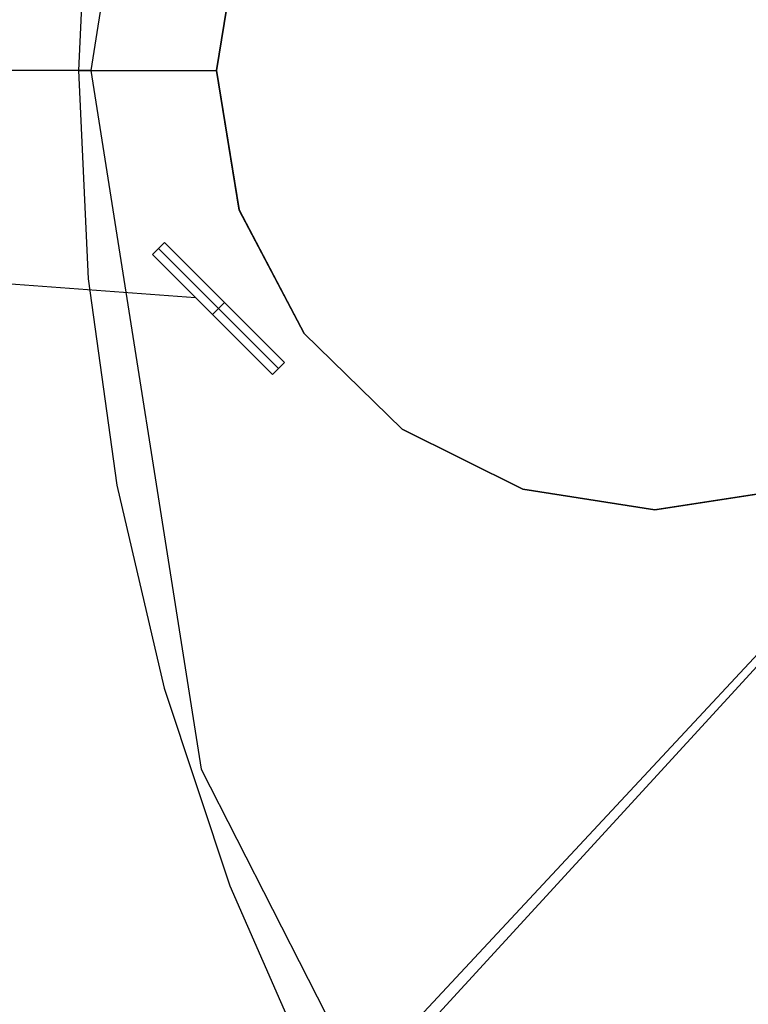
# Model space of a CAD drawing. Extents: x -34356 to 0, y -2912 to 29376.
# Drawn here: x -28197 to -27982, y -198 to 92 of the extents above; entities that cross this region are included whole.
import ezdxf

# ---------------------------------------------------------------- set-up
doc = ezdxf.new("R2010")
doc.units = 0
doc.header["$MEASUREMENT"] = 0
doc.layers.get('0').update_dxf_attribs({"color": 9})
doc.layers.add('1', color=9, linetype='Continuous')
doc.layers.add('2', color=9, linetype='Continuous')

# ---------------------------------------------------------------- blocks, each defined once
blk = doc.blocks.new('MCF_CHAMBER_WITH_PLATE')
at = {"color": 9}
for points in [[(0, -666.67, -831.77), (206.01, -634.04, -831.77), (391.86, -539.34, -831.77), (539.34, -391.86, -831.77), (634.04, -206.01, -831.77), (666.67, 0, -831.77), (634.04, 206.01, -831.77), (539.34, 391.86, -831.77), (391.86, 539.34, -831.77), (206.01, 634.04, -831.77), (0, 666.67, -831.77), (-206.01, 634.04, -831.77), (-391.86, 539.34, -831.77), (-539.34, 391.86, -831.77), (-634.04, 206.01, -831.77), (-666.67, 0, -831.77), (-634.04, -206.01, -831.77), (-539.34, -391.86, -831.77), (-391.86, -539.34, -831.77), (-206.01, -634.04, -831.77), (0, -666.67, -831.77)], [(-407.42, 532.17, -838.94), (-454.46, 492.61, -838.94), (-497.68, 448.91, -838.94), (-536.71, 401.43, -838.94), (-571.23, 350.57, -838.94), (-600.94, 296.76, -838.94), (-625.6, 240.46, -838.94), (-645, 182.14, -838.94), (-658.97, 122.28, -838.94), (-667.4, 61.4, -838.94), (-670.22, 0, -838.94), (-667.4, -61.4, -838.94), (-658.97, -122.28, -838.94), (-645, -182.14, -838.94), (-625.6, -240.46, -838.94), (-600.94, -296.76, -838.94), (-571.23, -350.57, -838.94), (-536.71, -401.43, -838.94), (-497.68, -448.91, -838.94), (-454.46, -492.61, -838.94), (-407.42, -532.17, -838.94)], [(-629.5, 0, -858.39), (-622.8, -41.11, -860.83), (-603.71, -77.56, -867.77), (-574.74, -105.76, -878.22), (-539.12, -123.45, -890.98), (-500.16, -129.5, -904.8), (-461.15, -123.53, -918.5), (-425.41, -105.86, -930.94), (-396.34, -77.62, -940.97), (-377.2, -41.12, -947.55), (-370.5, 0, -949.84), (-377.2, 41.12, -947.55), (-396.34, 77.62, -940.97), (-425.41, 105.86, -930.94), (-461.15, 123.53, -918.5), (-500.16, 129.5, -904.8), (-539.12, 123.45, -890.98), (-574.74, 105.76, -878.22), (-603.71, 77.56, -867.77), (-622.8, 41.11, -860.83), (-629.5, 0, -858.39)], [(-629.5, 0, -849.58), (-622.8, 41.12, -852.04), (-603.69, 77.58, -859.02), (-574.73, 105.77, -869.55), (-539.11, 123.45, -882.38), (-500.16, 129.5, -896.28), (-461.16, 123.54, -910.06), (-425.42, 105.87, -922.57), (-396.35, 77.63, -932.66), (-377.2, 41.13, -939.28), (-370.5, 0, -941.58), (-377.2, -41.13, -939.28), (-396.35, -77.63, -932.66), (-425.42, -105.87, -922.57), (-461.16, -123.54, -910.06), (-500.16, -129.5, -896.28), (-539.11, -123.45, -882.38), (-574.73, -105.77, -869.55), (-603.69, -77.58, -859.02), (-622.8, -41.12, -852.04), (-629.5, 0, -849.58)], [(-670.22, 0, -838.94), (-685.47, 0, -830.29), (-699.67, 0, -820), (-712.64, 0, -808.2), (-724.22, 0, -795.04), (-734.27, 0, -780.67), (-742.67, 0, -765.28), (-749.32, 0, -749.06), (-754.12, 0, -732.2), (-757.03, 0, -714.91), (-758, 0, -697.4)], [(-670.22, 0, -838.94), (-666.18, 0, -840.94), (-662.12, 0, -842.92), (-658.07, 0, -844.9), (-654, 0, -846.86), (-649.93, 0, -848.81), (-645.86, 0, -850.75), (-641.78, 0, -852.68), (-637.69, 0, -854.6), (-633.6, 0, -856.5), (-629.5, 0, -858.39)], [(-666.67, 0, -831.77), (-662.97, 0, -833.6), (-659.27, 0, -835.41), (-655.57, 0, -837.22), (-651.86, 0, -839.02), (-648.14, 0, -840.8), (-644.43, 0, -842.58), (-640.7, 0, -844.34), (-636.97, 0, -846.1), (-633.24, 0, -847.84), (-629.5, 0, -849.58)], [(-629.5, 0, -849.58), (-629.5, 0, -858.39)], [(-666.67, 0, -831.77), (-681.14, 0, -823.56), (-694.62, 0, -813.79), (-706.94, 0, -802.59), (-717.93, 0, -790.09), (-727.48, 0, -776.46), (-735.45, 0, -761.85), (-741.76, 0, -746.44), (-746.32, 0, -730.43), (-749.08, 0, -714.02), (-750, 0, -697.4)], [(-500, -129.5, -896.33), (-500, -129.5, -904.85)]]:
    blk.add_polyline3d(points, dxfattribs=at)
blk = doc.blocks.new('DAMP_PSL5')
at = {"color": 9}
for points in [[(25, 2.5, 50), (-25, 2.5, 50)], [(-25, 2.5, 50), (-25, -2.5, 50)], [(-25, -2.5, 0), (-25, 2.5, 0)], [(-25, 2.5, 0), (25, 2.5, 0)], [(-25, -2.5, 25), (-25, 2.5, 25)], [(-25, 2.5, 50), (-25, 2.5, 0)], [(-25, 2.5, 25), (25, 2.5, 25)], [(-25, 0, 50), (25, 0, 50)], [(-25, 0, 0), (25, 0, 0)], [(-25, 0, 50), (-25, 0, 0)], [(0, -2.5, 50), (0, 2.5, 50)], [(0, -2.5, 0), (0, 2.5, 0)], [(0, 2.5, 50), (0, 2.5, 0)], [(25, -2.5, 50), (25, 2.5, 50)], [(25, 2.5, 0), (25, -2.5, 0)], [(25, 2.5, 50), (25, 2.5, 0)], [(25, -2.5, 25), (25, 2.5, 25)], [(25, 0, 0), (25, 0, 50)], [(-25, -2.5, 50), (25, -2.5, 50)], [(25, -2.5, 0), (-25, -2.5, 0)], [(-25, -2.5, 25), (25, -2.5, 25)], [(-25, -2.5, 50), (-25, -2.5, 0)], [(0, -2.5, 0), (0, -2.5, 50)], [(25, -2.5, 50), (25, -2.5, 0)]]:
    blk.add_polyline3d(points, dxfattribs=at)

msp = doc.modelspace()

# ---------------------------------------------------------------- linework, layer by layer
at = {"layer": '1', "color": 1}
msp.add_polyline3d([(-31555.87767, 264.13186, 0), (-31535.89721, 263.01256, 0), (-31535.89721, 263.01256, 0), (-28144.75495, 9.99742, 0)], dxfattribs=at)
at = {"layer": '2', "color": 5}
for points in [[(-28199, -331.1, 0), (-27781.37062, 116.75268, 0), (-27781.37062, 116.75268, 0), (-27760.88086, 138.77987, 0), (-27760.88086, 138.77987, 0), (-27710.03464, 195.49911, 0)], [(-27781.37062, 116.75268, 0), (-28196.35416, -335.44636, 0)]]:
    msp.add_polyline3d(points, dxfattribs=at)

# ---------------------------------------------------------------- block references
at = {"color": 9}
msp.add_blockref('MCF_CHAMBER_WITH_PLATE', (-27509.048, 76.9616), dxfattribs=at)
at = {"color": 9, "rotation": 315}
msp.add_blockref('DAMP_PSL5', (-28138, 6.778), dxfattribs=at)

doc.saveas('drawing.dxf')
